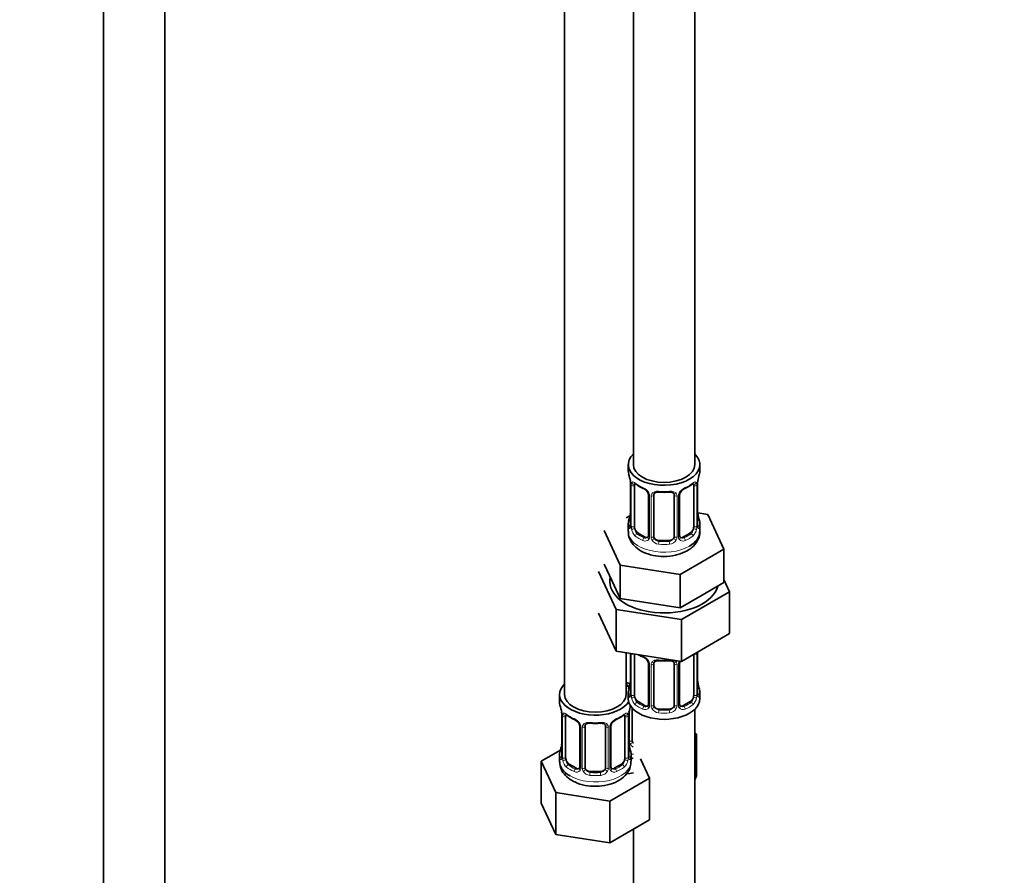
# Model space of a CAD drawing. Units: millimetres. Extents: x 0 to 2424, y 0 to 2759.
# Drawn here: x 577 to 770, y 301 to 469 of the extents above; entities that cross this region are included whole.
import ezdxf
from ezdxf import colors
from ezdxf.entities.mleader import LeaderData, LeaderLine
from ezdxf.math import Vec2, Vec3

# ---------------------------------------------------------------- set-up
doc = ezdxf.new("R2010")
doc.units = ezdxf.units.MM
doc.layers.add('DV5_Défaut', color=7, linetype='Continuous')
doc.layers.add('Défaut', color=7, linetype='Continuous')

# ---------------------------------------------------------------- blocks, each defined once
blk = doc.blocks.new('_DOT')
at = {"color": 0}
blk.add_line((0, 0), (-1, 0), dxfattribs=at)
at = {"color": 0, "const_width": 0.333}
blk.add_lwpolyline([(-0.1665, 0, 1), (0.1665, 0, 1)], format="xyb", close=True, dxfattribs=at)
blk = doc.blocks.new('SE4')
at = {"layer": 'DV5_Défaut', "color": 7, "linetype": 'Continuous', "lineweight": 35}
for p, q in [((593.89, 724.41), (593.89, 162.59)), ((605.89, 162.59), (605.89, 724.41)), ((697.48, 606.52), (697.48, 381.62)), ((709.48, 381.62), (709.48, 606.52)), ((684.04, 582.84), (684.04, 336.71)), ((696.48, 381.62), (696.48, 380.41)), ((710.48, 380.41), (710.48, 381.62)), ((696.88, 378.39), (696.89, 378.33)), ((696.93, 377.88), (696.93, 369.82)), ((697.68, 369.49), (697.68, 377.55)), ((709.28, 377.55), (709.28, 369.49)), ((710.03, 369.82), (710.03, 377.88)), ((700.42, 375.77), (700.42, 367.71)), ((701.48, 367.62), (701.48, 375.68)), ((705.48, 375.68), (705.48, 367.62)), ((706.53, 367.71), (706.53, 375.77)), ((696.81, 371.64), (696.04, 371.2)), ((712.05, 371.87), (710.06, 372.18)), ((710.08, 372.07), (710.07, 372.13)), ((715.19, 365.11), (712.05, 371.87)), ((696.48, 370.06), (696.48, 368.55)), ((710.48, 368.55), (710.48, 370.06)), ((691.77, 368.73), (694.9, 361.97)), ((699.8, 367.44), (698.39, 368.26)), ((708.57, 368.26), (707.15, 367.44)), ((704.48, 366.8), (702.48, 366.8)), ((706.62, 360.16), (715.19, 365.11)), ((715.19, 358.58), (715.19, 365.11)), ((691.77, 362.2), (693.33, 358.82)), ((694.9, 361.97), (706.62, 360.16)), ((694.9, 355.44), (694.9, 361.97)), ((690.65, 360.74), (694.09, 353.33)), ((706.62, 353.63), (706.62, 360.16)), ((693.33, 358.82), (694.9, 355.44)), ((710.9, 356.1), (715.19, 358.58)), ((716.3, 356.77), (715.19, 359.17)), ((706.91, 351.35), (716.3, 356.77)), ((716.3, 356.77), (716.3, 348.61)), ((694.9, 355.44), (700.76, 354.53)), ((700.76, 354.53), (706.62, 353.63)), ((706.62, 353.63), (710.9, 356.1)), ((690.65, 352.57), (694.09, 345.17)), ((694.09, 353.33), (694.09, 345.17)), ((694.09, 353.33), (706.91, 351.35)), ((706.91, 351.35), (706.91, 343.18)), ((706.91, 343.18), (716.3, 348.61)), ((694.09, 345.17), (706.91, 343.18)), ((696.04, 336.71), (696.04, 344.87)), ((696.93, 344.73), (696.93, 336.86)), ((697.68, 336.53), (697.68, 344.59)), ((710.03, 336.86), (710.03, 344.92)), ((700.42, 342.82), (700.42, 334.76)), ((701.48, 334.67), (701.48, 342.73)), ((705.48, 342.73), (705.48, 334.67)), ((706.53, 334.76), (706.53, 342.82)), ((709.28, 344.55), (709.28, 336.53)), ((710.08, 339.12), (710.07, 339.18)), ((696.48, 337.1), (696.48, 335.89)), ((710.48, 335.89), (710.48, 337.1)), ((683.04, 336.71), (683.04, 335.24)), ((699.8, 334.49), (698.39, 335.31)), ((708.57, 335.31), (707.15, 334.49)), ((683.44, 333.22), (683.45, 333.16)), ((697.23, 327.76), (697.23, 334.06)), ((704.48, 333.85), (702.48, 333.85)), ((709.48, 172.59), (709.48, 333.81)), ((683.49, 332.71), (683.49, 324.65)), ((684.24, 324.32), (684.24, 332.38)), ((695.84, 332.38), (695.84, 324.32)), ((696.59, 324.65), (696.59, 332.71)), ((686.99, 330.61), (686.99, 322.54)), ((688.04, 322.45), (688.04, 330.52)), ((692.04, 330.52), (692.04, 322.45)), ((693.1, 322.54), (693.1, 330.61)), ((709.83, 328.96), (709.48, 329.16)), ((709.48, 328.2), (709.83, 328.96)), ((709.83, 320.79), (709.83, 328.96)), ((683.21, 325.82), (679.45, 323.65)), ((696.64, 326.91), (696.63, 326.97)), ((679.45, 323.65), (682.29, 317.53)), ((679.45, 315.49), (679.45, 323.65)), ((683.04, 324.89), (683.04, 323.65)), ((697.04, 323.65), (697.04, 324.89)), ((700.64, 320.37), (698.9, 324.13)), ((686.37, 322.28), (684.95, 323.09)), ((691.04, 321.64), (689.04, 321.64)), ((695.13, 323.09), (693.72, 322.28)), ((692.88, 315.89), (700.64, 320.37)), ((696.4, 321.2), (697.48, 321.37)), ((700.64, 312.21), (700.64, 320.37)), ((709.48, 320.03), (709.83, 320.79)), ((682.29, 317.53), (692.88, 315.89)), ((682.29, 309.37), (682.29, 317.53)), ((692.88, 307.73), (692.88, 315.89)), ((679.45, 315.49), (682.29, 309.37)), ((692.88, 307.73), (700.64, 312.21)), ((697.48, 310.38), (697.48, 172.59)), ((682.29, 309.37), (692.88, 307.73))]:
    blk.add_line(p, q, dxfattribs=at)
at = {"layer": 'DV5_Défaut', "color": 7, "linetype": 'Continuous', "lineweight": 18}
for p, q in [((696.95, 377.8), (696.95, 369.73)), ((697.07, 369.58), (697.07, 377.64)), ((709.89, 377.64), (709.89, 369.58)), ((710, 369.73), (710, 377.8)), ((700.66, 375.56), (700.66, 367.5)), ((700.94, 367.44), (700.94, 375.5)), ((706.02, 375.5), (706.02, 367.44)), ((706.29, 367.5), (706.29, 375.56)), ((698.39, 368.26), (698.16, 368.13)), ((708.57, 368.26), (708.8, 368.13)), ((699.8, 367.44), (699.57, 367.31)), ((702.48, 366.8), (702.48, 366.62)), ((704.48, 366.8), (704.48, 366.62)), ((707.15, 367.44), (707.38, 367.31)), ((696.95, 344.72), (696.95, 336.78)), ((697.07, 336.62), (697.07, 344.68)), ((709.89, 344.68), (709.89, 336.62)), ((710, 336.78), (710, 344.84)), ((700.66, 342.61), (700.66, 334.55)), ((700.94, 334.48), (700.94, 342.54)), ((706.02, 342.54), (706.02, 334.48)), ((706.29, 334.55), (706.29, 342.61)), ((698.39, 335.31), (698.16, 335.17)), ((708.57, 335.31), (708.8, 335.17)), ((696.69, 327.57), (696.69, 333.57)), ((699.8, 334.49), (699.57, 334.36)), ((702.48, 333.85), (702.48, 333.66)), ((704.48, 333.85), (704.48, 333.66)), ((707.15, 334.49), (707.38, 334.36)), ((683.52, 332.63), (683.52, 324.56)), ((683.63, 324.41), (683.63, 332.47)), ((696.45, 332.47), (696.45, 324.41)), ((696.56, 324.56), (696.56, 332.63)), ((687.23, 330.4), (687.23, 322.33)), ((687.5, 322.27), (687.5, 330.33)), ((692.58, 330.33), (692.58, 322.27)), ((692.86, 322.33), (692.86, 330.4)), ((684.95, 323.09), (684.72, 322.96)), ((686.37, 322.28), (686.14, 322.14)), ((689.04, 321.64), (689.04, 321.45)), ((691.04, 321.64), (691.04, 321.45)), ((693.72, 322.28), (693.95, 322.14)), ((695.13, 323.09), (695.36, 322.96))]:
    blk.add_line(p, q, dxfattribs=at)
at = {"layer": 'DV5_Défaut', "color": 7, "linetype": 'Continuous', "lineweight": 35}
for centre, radius, start, end in [((682.3, 375.6), 14.86, 10.7478, 16.3941), ((724.65, 375.6), 14.86, 163.606, 169.2521), ((694.8, 377.93), 2.12, 358.7776, 10.7996), ((701.97, 383.13), 6.67, 232.4776, 247.4522), ((705.01, 383.09), 6.62, 292.4921, 307.578), ((712.7, 377.88), 2.67, 168.932, 179.9375), ((698.71, 375.26), 1.84, 28.0935, 67.2427), ((699.77, 375.79), 0.654, 359.0726, 31.3054), ((703.48, 388.06), 11.86, 264.9931, 275.0069), ((705.19, 375.77), 0.279, 347.4178, 41.0384), ((707.2, 375.78), 0.667, 148.6067, 180.2877), ((708.25, 375.29), 1.82, 112.8886, 152.5632), ((682.3, 374.86), 14.86, 343.6059, 349.2522), ((694.26, 372.59), 2.67, 348.931, 359.9369), ((712.15, 372.53), 2.12, 178.7785, 190.8011), ((724.65, 374.86), 14.86, 190.7479, 196.394), ((695.93, 369.77), 0.997, 345.5609, 2.5986), ((711.1, 369.74), 1.07, 175.8806, 178.2217), ((710.99, 369.77), 0.966, 179.2798, 194.3041), ((706.81, 367.66), 0.277, 168.7827, 220.2984), ((700.2, 367.53), 0.165, 277.5925, 340.8914), ((701.97, 350.17), 6.67, 238.6279, 247.4522), ((698.71, 342.3), 1.84, 28.0935, 67.2427), ((699.77, 342.83), 0.654, 359.0726, 31.3054), ((703.48, 355.1), 11.86, 264.9931, 275.0069), ((705.19, 342.81), 0.279, 347.4178, 41.0384), ((707.2, 342.82), 0.667, 148.6067, 180.2877), ((682.3, 341.91), 14.86, 343.6059, 349.2522), ((694.26, 339.63), 2.67, 348.931, 359.9369), ((712.15, 339.58), 2.12, 178.7785, 190.8011), ((724.65, 341.91), 14.86, 190.7479, 196.394), ((695.93, 336.82), 0.997, 345.5609, 2.5986), ((711.1, 336.79), 1.07, 175.8806, 178.2217), ((710.99, 336.81), 0.966, 179.2798, 194.3041), ((668.87, 330.43), 14.86, 10.7478, 16.3941), ((681.37, 332.76), 2.12, 358.7776, 10.7996), ((699.26, 332.71), 2.67, 168.932, 179.9375), ((711.22, 330.43), 14.86, 163.606, 169.2521), ((700.2, 334.58), 0.165, 277.5925, 340.8914), ((706.81, 334.71), 0.277, 168.7827, 220.2984), ((688.54, 337.96), 6.67, 232.4776, 247.4522), ((685.27, 330.09), 1.84, 28.0935, 67.2427), ((694.81, 330.12), 1.82, 112.8886, 152.5632), ((691.57, 337.92), 6.62, 292.4921, 307.578), ((686.33, 330.62), 0.654, 359.0726, 31.3054), ((690.04, 342.89), 11.86, 264.9931, 275.0069), ((691.75, 330.6), 0.279, 347.4178, 41.0384), ((693.76, 330.61), 0.667, 148.6067, 180.2877), ((680.82, 327.42), 2.67, 348.931, 359.9369), ((698.72, 327.36), 2.12, 178.7785, 190.8011), ((668.87, 329.7), 14.86, 343.6059, 349.2522), ((711.22, 329.7), 14.86, 190.7479, 196.394), ((682.5, 324.6), 0.997, 345.5609, 2.5986), ((697.66, 324.58), 1.07, 175.8806, 178.2217), ((697.56, 324.6), 0.966, 179.2798, 194.3041), ((686.76, 322.37), 0.165, 277.5925, 340.8914), ((693.38, 322.5), 0.277, 168.7827, 220.2984)]:
    blk.add_arc(centre, radius, start, end, dxfattribs=at)
at = {"layer": 'DV5_Défaut', "color": 7, "linetype": 'Continuous', "lineweight": 18}
for centre, radius, start, end in [((693.4, 377.76), 3.55, 0.6583, 9.9884), ((698.17, 377.68), 1.11, 160.4927, 182.2972), ((708.78, 377.68), 1.1, 357.6841, 19.526), ((713.55, 377.76), 3.55, 170.0079, 179.3454), ((698.36, 374.85), 2.5, 29.8198, 66.9998), ((699.5, 375.54), 1.16, 1.0203, 28.275), ((701.72, 375.51), 0.785, 144.9712, 180.8641), ((705.23, 375.51), 0.785, 359.1311, 35.0336), ((707.45, 375.54), 1.16, 151.7186, 178.9861), ((708.59, 374.85), 2.5, 113.0004, 150.18), ((695.66, 369.69), 1.29, 343.3385, 1.8084), ((711.29, 369.69), 1.29, 178.1771, 196.676), ((699.96, 369.6), 2.89, 180.5093, 191.9483), ((699.42, 369.35), 2.32, 188.7542, 226.8152), ((707.53, 369.35), 2.32, 313.1842, 351.2464), ((706.99, 369.6), 2.89, 348.0493, 359.4931), ((699.78, 367.66), 0.972, 242.8666, 320.2121), ((699.85, 368), 0.746, 247.8303, 300.3009), ((699.88, 367.49), 0.779, 325.2937, 1.0277), ((702.03, 367.45), 1.1, 180.837, 209.4908), ((702.57, 367.78), 1.72, 210.2871, 265.0453), ((702.66, 367.81), 1.21, 206.8319, 261.5389), ((704.3, 367.81), 1.2, 278.249, 333.3802), ((704.39, 367.78), 1.72, 274.9548, 329.7127), ((704.92, 367.45), 1.1, 330.5042, 359.168), ((707.07, 367.49), 0.779, 178.9659, 214.7127), ((707.18, 367.66), 0.972, 219.7872, 297.134), ((707.1, 367.99), 0.735, 240.7294, 292.8078), ((708.78, 344.73), 1.1, 357.6841, 8.8007), ((713.55, 344.8), 3.55, 177.3665, 179.3454), ((698.36, 341.9), 2.5, 29.8198, 66.9998), ((699.5, 342.59), 1.16, 1.0203, 28.275), ((701.72, 342.56), 0.785, 144.9712, 180.8641), ((705.23, 342.56), 0.785, 359.1311, 35.0336), ((707.45, 342.59), 1.16, 151.7186, 178.9861), ((708.59, 341.9), 2.5, 147.2003, 150.18), ((695.66, 336.74), 1.29, 343.3385, 1.8084), ((699.96, 336.65), 2.89, 180.5093, 191.9483), ((699.42, 336.4), 2.32, 188.7542, 226.8152), ((707.53, 336.4), 2.32, 313.1842, 351.2464), ((706.99, 336.65), 2.89, 348.0493, 359.4931), ((711.29, 336.74), 1.29, 178.1771, 196.676), ((679.97, 332.59), 3.55, 0.6583, 9.9884), ((700.12, 332.59), 3.55, 170.0079, 179.3454), ((699.78, 334.71), 0.972, 242.8666, 320.2121), ((699.85, 335.05), 0.746, 247.8303, 300.3009), ((699.88, 334.53), 0.779, 325.2937, 1.0277), ((702.03, 334.5), 1.1, 180.837, 209.4908), ((702.57, 334.82), 1.72, 210.2871, 265.0453), ((702.66, 334.86), 1.21, 206.8319, 261.5389), ((704.3, 334.85), 1.2, 278.249, 333.3802), ((704.39, 334.82), 1.72, 274.9548, 329.7127), ((704.92, 334.5), 1.1, 330.5042, 359.168), ((707.07, 334.53), 0.779, 178.9659, 214.7127), ((707.18, 334.71), 0.972, 219.7872, 297.134), ((707.1, 335.04), 0.735, 240.7294, 292.8078), ((684.74, 332.52), 1.11, 160.4927, 182.2972), ((684.92, 329.68), 2.5, 29.8198, 66.9998), ((695.16, 329.68), 2.5, 113.0004, 150.18), ((695.35, 332.52), 1.1, 357.6841, 19.526), ((686.07, 330.37), 1.16, 1.0203, 28.275), ((688.29, 330.34), 0.785, 144.9712, 180.8641), ((691.8, 330.34), 0.785, 359.1311, 35.0336), ((694.02, 330.37), 1.16, 151.7186, 178.9861), ((697.79, 327.59), 1.1, 180.837, 209.4908), ((698.41, 327.95), 1.21, 206.8319, 218.7313), ((698.32, 327.92), 1.72, 210.2871, 240.2116), ((682.23, 324.52), 1.29, 343.3385, 1.8084), ((686.53, 324.43), 2.89, 180.5093, 191.9483), ((685.98, 324.19), 2.32, 188.7542, 226.8152), ((694.1, 324.19), 2.32, 313.1842, 351.2464), ((693.56, 324.43), 2.89, 348.0493, 359.4931), ((697.85, 324.52), 1.29, 178.1771, 196.676), ((686.34, 322.5), 0.972, 242.8666, 320.2121), ((686.42, 322.84), 0.746, 247.8303, 300.3009), ((686.45, 322.32), 0.779, 325.2937, 1.0277), ((688.6, 322.28), 1.1, 180.837, 209.4908), ((689.13, 322.61), 1.72, 210.2871, 265.0453), ((689.22, 322.65), 1.21, 206.8319, 261.5389), ((690.87, 322.64), 1.2, 278.249, 333.3802), ((690.95, 322.61), 1.72, 274.9548, 329.7127), ((691.49, 322.28), 1.1, 330.5042, 359.168), ((693.63, 322.32), 0.779, 178.9659, 214.7127), ((693.74, 322.5), 0.972, 219.7872, 297.134), ((693.66, 322.82), 0.735, 240.7294, 292.8078)]:
    blk.add_arc(centre, radius, start, end, dxfattribs=at)
at = {"layer": 'DV5_Défaut', "color": 7, "linetype": 'Continuous', "lineweight": 35}
for centre, major_axis, ratio, start_param, end_param in [((703.48, 381.62), (7, 0), 0.57735, 2.600493, 6.283185), ((703.48, 381.62), (7, 0), 0.57735, 0, 0.5411), ((703.48, 381.62), (6, 0), 0.57735, 3.141593, 6.283185), ((703.48, 380.41), (7, 0), 0.57735, 3.141593, 3.293694), ((703.48, 380.41), (-7, 0), 0.57735, 2.989492, 3.141593), ((697.28, 378.45), (0.395, 0.063), 0.166114, 3.104113, 3.429422), ((697.33, 377.88), (0.4, 0), 0.57735, 3.110268, 3.141591), ((698.39, 377.14), (-0.5, 0.866), 0.57735, 0.338885, 0.785398), ((708.57, 377.14), (0.5, 0.866), 0.57735, 5.497787, 5.9443), ((709.68, 378.45), (-0.395, 0.063), 0.166114, 2.853764, 3.184441), ((699.57, 377.34), (0.156, 0.368), 0.483207, 2.29088, 3.174482), ((702.48, 375.68), (-1, 0), 0.816497, 6.156042, 6.283185), ((707.38, 377.34), (-0.156, 0.368), 0.483207, 3.130833, 3.992305), ((697.28, 372.01), (0.395, -0.063), 0.166114, 3.188685, 3.653865), ((703.48, 370.06), (7, 0), 0.57735, 2.989492, 3.293694), ((703.48, 370.06), (-7, 0), 0.57735, 2.989492, 3.293694), ((698.39, 369.08), (-0.5, 0.866), 0.57735, 0.785398, 1.231911), ((698.39, 369.08), (0.5, -0.866), 0.57735, 4.373504, 5.497787), ((703.48, 368.55), (7, 0), 0.57735, 5.497787, 6.283185), ((708.57, 369.08), (0.5, 0.866), 0.57735, 3.926991, 5.051274), ((708.57, 369.08), (0.5, 0.866), 0.57735, 5.051274, 5.497787), ((699.8, 368.26), (-0.5, 0.866), 0.57735, 2.356194, 3.019791), ((702.48, 367.62), (1, 0), 0.816497, 3.141593, 3.588106), ((702.48, 367.62), (1, 0), 0.816497, 3.588106, 4.712389), ((704.48, 367.62), (1, 0), 0.816497, 4.712389, 5.836672), ((704.48, 367.62), (1, 0), 0.816497, 5.836672, 6.283185), ((707.15, 368.26), (0.5, 0.866), 0.57735, 3.141593, 3.926991), ((703.48, 358.75), (-10.6, 0), 0.57735, 6.146125, 6.283185), ((703.48, 358.75), (-10.6, 0), 0.57735, 0, 2.996544), ((698.39, 344.19), (-0.5, 0.866), 0.57735, 0.762097, 0.785398), ((699.57, 344.38), (0.156, 0.368), 0.483207, 2.29088, 3.174482), ((702.48, 342.73), (-1, 0), 0.816497, 6.156042, 6.283185), ((699.23, 342.02), (6, 0), 0.57735, 4.151352, 4.317762), ((697.28, 339.06), (0.395, -0.063), 0.166114, 3.188685, 3.653865), ((690.04, 336.71), (7, 0), 0.57735, 2.600493, 5.912753), ((690.04, 336.71), (7, 0), 0.57735, 0.298242, 0.5411), ((699.23, 342.02), (7, 0), 0.57735, 4.238831, 4.340618), ((703.48, 337.1), (7, 0), 0.57735, 2.989492, 3.293694), ((703.48, 337.1), (-7, 0), 0.57735, 2.989492, 3.293694), ((690.04, 335.24), (7, 0), 0.57735, 3.141593, 3.293694), ((690.04, 336.71), (6, 0), 0.57735, 3.141593, 6.283185), ((703.48, 335.89), (-7, 0), 0.57735, 0, 3.141593), ((698.39, 336.12), (-0.5, 0.866), 0.57735, 0.785398, 1.231911), ((698.39, 336.12), (0.5, -0.866), 0.57735, 4.373504, 5.497787), ((708.57, 336.12), (0.5, 0.866), 0.57735, 3.926991, 5.051274), ((708.57, 336.12), (0.5, 0.866), 0.57735, 5.051274, 5.497787), ((683.84, 333.28), (0.395, 0.063), 0.166114, 3.104113, 3.429422), ((696.24, 333.28), (-0.395, 0.063), 0.166114, 2.853764, 3.184441), ((699.8, 335.31), (-0.5, 0.866), 0.57735, 2.356194, 3.019791), ((702.48, 334.67), (1, 0), 0.816497, 3.141593, 3.588106), ((702.48, 334.67), (-1, 0), 0.816497, 0.446513, 1.570796), ((704.48, 334.67), (1, 0), 0.816497, 4.712389, 5.836672), ((704.48, 334.67), (1, 0), 0.816497, 5.836672, 6.283185), ((707.15, 335.31), (0.5, 0.866), 0.57735, 3.141593, 3.926991), ((683.89, 332.71), (0.4, 0), 0.57735, 3.110268, 3.141591), ((684.95, 331.97), (-0.5, 0.866), 0.57735, 0.338885, 0.785398), ((686.14, 332.17), (0.156, 0.368), 0.483207, 3.141093, 3.174482), ((693.95, 332.17), (-0.156, 0.368), 0.483207, 3.130833, 3.992305), ((695.13, 331.97), (0.5, 0.866), 0.57735, 5.497787, 5.9443), ((689.04, 330.52), (-1, 0), 0.816497, 6.156042, 6.283185), ((698.23, 327.76), (1, 0), 0.816497, 3.141593, 3.588106), ((698.23, 327.76), (-1, 0), 0.816497, 0.446513, 0.711537), ((690.04, 324.89), (7, 0), 0.57735, 2.989492, 3.293694), ((683.84, 326.85), (0.395, -0.063), 0.166114, 3.188685, 3.653865), ((690.04, 324.89), (-7, 0), 0.57735, 2.989492, 3.293694), ((690.04, 323.65), (7, 0), 0.57735, 3.141593, 3.926991), ((684.95, 323.91), (-0.5, 0.866), 0.57735, 0.785398, 1.231911), ((684.95, 323.91), (0.5, -0.866), 0.57735, 4.373504, 5.497787), ((695.13, 323.91), (0.5, 0.866), 0.57735, 3.926991, 5.051274), ((695.13, 323.91), (0.5, 0.866), 0.57735, 5.051274, 5.497787), ((686.37, 323.09), (-0.5, 0.866), 0.57735, 2.356194, 3.141593), ((689.04, 322.45), (1, 0), 0.816497, 3.141593, 3.588106), ((689.04, 322.45), (1, 0), 0.816497, 3.588106, 4.712389), ((691.04, 322.45), (1, 0), 0.816497, 4.712389, 5.836672), ((691.04, 322.45), (1, 0), 0.816497, 5.836672, 6.283185), ((693.72, 323.09), (0.5, 0.866), 0.57735, 3.141593, 3.926991)]:
    blk.add_ellipse(centre, major_axis=major_axis, ratio=ratio, start_param=start_param, end_param=end_param, dxfattribs=at)
at = {"layer": 'DV5_Défaut', "color": 7, "linetype": 'Continuous', "lineweight": 18}
for centre, major_axis, ratio, start_param, end_param in [((697.33, 377.88), (0.4, 0), 0.57735, 3.141591, 3.513239), ((697.43, 377.73), (0.4, 0), 0.57735, 3.555344, 5.371005), ((697.49, 378.15), (0.373, -0.146), 0.85055, 3.855675, 5.740852), ((703.48, 380.41), (-7, 0), 0.57735, 0.633297, 0.937499), ((698.16, 378.15), (0.247, 0.314), 0.658162, 2.44473, 3.142173), ((703.48, 380.41), (7, 0), 0.57735, 5.345686, 5.649888), ((708.8, 378.15), (-0.247, 0.314), 0.658162, 3.141031, 3.838456), ((709.46, 378.15), (-0.373, -0.146), 0.85055, 0.542333, 2.42751), ((709.52, 377.73), (-0.4, 0), 0.57735, 0.912181, 2.727841), ((709.63, 377.88), (-0.4, 0), 0.57735, 2.769946, 3.146041), ((700.69, 376.3), (0.359, 0.176), 0.358003, 3.132187, 4.05706), ((700.82, 375.77), (0.4, 0), 0.57735, 3.135137, 4.298637), ((701.08, 375.71), (0.4, 0), 0.57735, 4.340743, 6.156403), ((701.21, 376.18), (-0.332, 0.222), 0.641506, 1.587428, 3.145981), ((703.48, 380.41), (-7, 0), 0.57735, 1.418695, 1.722897), ((702.48, 376.64), (0.035, 0.398), 0.123712, 2.191761, 3.141527), ((704.48, 376.64), (-0.035, 0.398), 0.123712, 3.141681, 4.091425), ((705.74, 376.18), (0.332, 0.222), 0.641506, 3.149539, 4.695758), ((705.87, 375.71), (-0.4, 0), 0.57735, 0.126783, 1.942443), ((706.13, 375.77), (-0.4, 0), 0.57735, 1.984548, 3.144521), ((706.26, 376.3), (-0.359, 0.176), 0.358003, 2.226125, 3.171916), ((709.68, 372.01), (-0.395, -0.063), 0.166114, 2.62932, 3.10028), ((696.95, 370.64), (0.387, -0.103), 0.80707, 1.846723, 3.352676), ((696.95, 369.48), (-0.387, -0.103), 0.80707, 4.501306, 6.072102), ((703.48, 370.38), (6.6, 0), 0.57735, 3.017713, 3.265472), ((697.33, 369.82), (0.4, 0), 0.57735, 3.141593, 3.513239), ((709.63, 369.82), (-0.4, 0), 0.57735, 2.769946, 3.141593), ((710, 370.64), (-0.387, -0.103), 0.80707, 2.93051, 4.436462), ((703.48, 370.38), (-6.6, 0), 0.57735, 3.017713, 3.265472), ((710, 369.48), (0.387, -0.103), 0.80707, 0.211083, 1.711586), ((703.48, 368.55), (7, 0), 0.57735, 3.141593, 5.497787), ((697.28, 369.4), (0.381, -0.123), 0.86268, 3.140217, 3.728142), ((697.43, 369.67), (-0.4, 0), 0.57735, 0.413752, 2.229412), ((697.49, 369.1), (-0.392, -0.078), 0.178244, 0.357599, 2.242775), ((698.16, 367.8), (-0.247, -0.314), 0.658162, 4.015526, 5.586322), ((703.48, 370.38), (-6.6, 0), 0.57735, 0.633297, 0.937499), ((700.82, 367.71), (0.4, 0), 0.57735, 3.141593, 4.298637), ((706.13, 367.71), (-0.4, 0), 0.57735, 1.984548, 3.141593), ((703.48, 370.38), (6.6, 0), 0.57735, 5.345686, 5.649888), ((708.8, 367.8), (0.247, -0.314), 0.658162, 0.696863, 2.267659), ((709.46, 369.1), (0.392, -0.078), 0.178244, 4.04041, 5.925586), ((709.52, 369.67), (0.4, 0), 0.57735, 4.053773, 5.869434), ((709.68, 369.4), (-0.381, -0.123), 0.86268, 2.555043, 3.151038), ((703.48, 370.06), (-7, 0), 0.57735, 0.633297, 0.937499), ((699.57, 366.99), (-0.156, -0.368), 0.483207, 3.861676, 5.432473), ((700.69, 367.25), (0.333, -0.222), 0.670791, 3.124422, 4.652076), ((701.08, 367.65), (-0.4, 0), 0.57735, 1.19915, 3.01481), ((701.21, 367.13), (-0.355, -0.185), 0.387288, 0.98259, 2.867767), ((702.48, 366.29), (-0.035, -0.398), 0.123712, 3.762557, 5.333353), ((703.48, 370.06), (7, 0), 0.57735, 4.560288, 4.86449), ((703.48, 370.38), (-6.6, 0), 0.57735, 1.418695, 1.722897), ((704.48, 366.29), (0.035, -0.398), 0.123712, 0.949832, 2.520628), ((705.74, 367.13), (0.355, -0.185), 0.387288, 3.415419, 5.300595), ((705.87, 367.65), (0.4, 0), 0.57735, 3.268375, 5.084035), ((706.26, 367.25), (-0.333, -0.222), 0.670791, 1.631109, 3.164911), ((707.38, 366.99), (0.156, -0.368), 0.483207, 0.850713, 2.421509), ((703.48, 370.06), (7, 0), 0.57735, 5.345686, 5.649888), ((697.43, 344.78), (0.4, 0), 0.57735, 3.555344, 5.371005), ((709.52, 344.78), (-0.4, 0), 0.57735, 1.057195, 2.727841), ((709.63, 344.92), (-0.4, 0), 0.57735, 2.769946, 3.146041), ((703.48, 347.45), (-7, 0), 0.57735, 0.841883, 0.937499), ((700.69, 343.35), (0.359, 0.176), 0.358003, 3.132187, 4.05706), ((700.82, 342.82), (0.4, 0), 0.57735, 3.135137, 4.298637), ((701.08, 342.76), (0.4, 0), 0.57735, 4.340743, 6.156403), ((701.21, 343.22), (-0.332, 0.222), 0.641506, 1.587428, 3.145981), ((703.48, 347.45), (-7, 0), 0.57735, 1.418695, 1.722897), ((702.48, 343.69), (0.035, 0.398), 0.123712, 2.191761, 3.141527), ((704.48, 343.69), (-0.035, 0.398), 0.123712, 3.141681, 4.091425), ((705.74, 343.22), (0.332, 0.222), 0.641506, 3.149539, 4.695758), ((705.87, 342.76), (-0.4, 0), 0.57735, 0.126783, 1.942443), ((706.13, 342.82), (-0.4, 0), 0.57735, 1.984548, 3.144521), ((706.26, 343.35), (-0.359, 0.176), 0.358003, 2.226125, 3.171916), ((709.68, 339.06), (-0.395, -0.063), 0.166114, 2.62932, 3.10028), ((696.95, 337.68), (0.387, -0.103), 0.80707, 1.846723, 3.352676), ((703.48, 337.43), (6.6, 0), 0.57735, 3.017713, 3.265472), ((710, 337.68), (-0.387, -0.103), 0.80707, 2.93051, 4.436462), ((703.48, 337.43), (-6.6, 0), 0.57735, 3.017713, 3.265472), ((696.95, 336.53), (-0.387, -0.103), 0.80707, 4.501306, 6.072102), ((697.28, 336.45), (0.381, -0.123), 0.86268, 3.140217, 3.728142), ((697.33, 336.86), (0.4, 0), 0.57735, 3.141593, 3.513239), ((697.43, 336.71), (-0.4, 0), 0.57735, 0.413752, 2.229412), ((697.49, 336.14), (-0.392, -0.078), 0.178244, 0.357599, 2.242775), ((698.16, 334.85), (-0.247, -0.314), 0.658162, 4.015526, 5.586322), ((703.48, 337.43), (-6.6, 0), 0.57735, 0.633297, 0.937499), ((703.48, 337.43), (6.6, 0), 0.57735, 5.345686, 5.649888), ((708.8, 334.85), (0.247, -0.314), 0.658162, 0.696863, 2.267659), ((709.46, 336.14), (0.392, -0.078), 0.178244, 4.04041, 5.925586), ((709.52, 336.71), (0.4, 0), 0.57735, 4.053773, 5.869434), ((709.63, 336.86), (-0.4, 0), 0.57735, 2.769946, 3.141593), ((710, 336.53), (0.387, -0.103), 0.80707, 0.211083, 1.711586), ((709.68, 336.45), (-0.381, -0.123), 0.86268, 2.555043, 3.151038), ((703.48, 337.1), (-7, 0), 0.57735, 0.633297, 0.937499), ((699.57, 334.03), (-0.156, -0.368), 0.483207, 3.861676, 5.432473), ((700.69, 334.3), (0.333, -0.222), 0.670791, 3.124422, 4.652076), ((700.82, 334.76), (0.4, 0), 0.57735, 3.141593, 4.298637), ((701.08, 334.7), (-0.4, 0), 0.57735, 1.19915, 3.01481), ((701.21, 334.17), (-0.355, -0.185), 0.387288, 0.98259, 2.867767), ((702.48, 333.34), (-0.035, -0.398), 0.123712, 3.762557, 5.333353), ((703.48, 337.1), (7, 0), 0.57735, 4.560288, 4.86449), ((703.48, 337.43), (-6.6, 0), 0.57735, 1.418695, 1.722897), ((704.48, 333.34), (0.035, -0.398), 0.123712, 0.949832, 2.520628), ((705.74, 334.17), (0.355, -0.185), 0.387288, 3.415419, 5.300595), ((705.87, 334.7), (0.4, 0), 0.57735, 3.268375, 5.084035), ((706.13, 334.76), (-0.4, 0), 0.57735, 1.984548, 3.141593), ((706.26, 334.3), (-0.333, -0.222), 0.670791, 1.631109, 3.164911), ((707.38, 334.03), (0.156, -0.368), 0.483207, 0.850713, 2.421509), ((703.48, 337.1), (7, 0), 0.57735, 5.345686, 5.649888), ((683.89, 332.71), (0.4, 0), 0.57735, 3.141591, 3.513239), ((684, 332.56), (0.4, 0), 0.57735, 3.555344, 5.371005), ((684.06, 332.98), (0.373, -0.146), 0.85055, 3.855675, 5.740852), ((690.04, 335.24), (-7, 0), 0.57735, 0.633297, 0.937499), ((684.72, 332.98), (0.247, 0.314), 0.658162, 2.44473, 3.142173), ((686.14, 332.17), (0.156, 0.368), 0.483207, 2.29088, 3.141093), ((690.04, 335.24), (-7, 0), 0.57735, 1.418695, 1.722897), ((689.04, 331.47), (0.035, 0.398), 0.123712, 2.191761, 3.141527), ((691.04, 331.47), (-0.035, 0.398), 0.123712, 3.141681, 4.091425), ((690.04, 335.24), (7, 0), 0.57735, 5.345686, 5.649888), ((695.36, 332.98), (-0.247, 0.314), 0.658162, 3.141031, 3.838456), ((696.03, 332.98), (-0.373, -0.146), 0.85055, 0.542333, 2.42751), ((696.09, 332.56), (-0.4, 0), 0.57735, 0.912181, 2.727841), ((696.19, 332.71), (-0.4, 0), 0.57735, 2.769946, 3.146041), ((687.26, 331.13), (0.359, 0.176), 0.358003, 3.132187, 4.05706), ((687.39, 330.61), (0.4, 0), 0.57735, 3.135137, 4.298637), ((687.65, 330.55), (0.4, 0), 0.57735, 4.340743, 6.156403), ((687.78, 331.01), (-0.332, 0.222), 0.641506, 1.587428, 3.145981), ((692.3, 331.01), (0.332, 0.222), 0.641506, 3.149539, 4.695758), ((692.44, 330.55), (-0.4, 0), 0.57735, 0.126783, 1.942443), ((692.7, 330.61), (-0.4, 0), 0.57735, 1.984548, 3.144521), ((692.83, 331.13), (-0.359, 0.176), 0.358003, 2.226125, 3.171916), ((696.84, 327.79), (-0.4, 0), 0.57735, 1.19915, 3.01481), ((696.97, 327.27), (-0.355, -0.185), 0.387288, 0.98259, 2.867767), ((683.52, 325.47), (0.387, -0.103), 0.80707, 1.846723, 3.352676), ((690.04, 325.22), (6.6, 0), 0.57735, 3.017713, 3.265472), ((696.24, 326.85), (-0.395, -0.063), 0.166114, 2.62932, 3.10028), ((696.57, 325.47), (-0.387, -0.103), 0.80707, 2.93051, 4.436462), ((690.04, 325.22), (-6.6, 0), 0.57735, 3.017713, 3.265472), ((683.52, 324.31), (-0.387, -0.103), 0.80707, 4.501306, 6.072102), ((683.84, 324.23), (0.381, -0.123), 0.86268, 3.140217, 3.728142), ((683.89, 324.65), (0.4, 0), 0.57735, 3.141593, 3.513239), ((684, 324.5), (-0.4, 0), 0.57735, 0.413752, 2.229412), ((684.06, 323.93), (-0.392, -0.078), 0.178244, 0.357599, 2.242775), ((690.04, 323.65), (7, 0), 0.57735, 3.926991, 6.283185), ((696.03, 323.93), (0.392, -0.078), 0.178244, 4.04041, 5.925586), ((696.09, 324.5), (0.4, 0), 0.57735, 4.053773, 5.869434), ((696.19, 324.65), (-0.4, 0), 0.57735, 2.769946, 3.141593), ((696.57, 324.31), (0.387, -0.103), 0.80707, 0.211083, 1.711586), ((696.24, 324.23), (-0.381, -0.123), 0.86268, 2.555043, 3.151038), ((699.23, 328.95), (7, 0), 0.57735, 4.392166, 4.458623), ((684.72, 322.63), (-0.247, -0.314), 0.658162, 4.015526, 5.586322), ((690.04, 324.89), (-7, 0), 0.57735, 0.633297, 0.937499), ((690.04, 325.22), (-6.6, 0), 0.57735, 0.633297, 0.937499), ((686.14, 321.82), (-0.156, -0.368), 0.483207, 3.861676, 5.432473), ((687.26, 322.08), (0.333, -0.222), 0.670791, 3.124422, 4.652076), ((687.39, 322.54), (0.4, 0), 0.57735, 3.141593, 4.298637), ((687.65, 322.48), (-0.4, 0), 0.57735, 1.19915, 3.01481), ((687.78, 321.96), (-0.355, -0.185), 0.387288, 0.98259, 2.867767), ((692.3, 321.96), (0.355, -0.185), 0.387288, 3.415419, 5.300595), ((692.44, 322.48), (0.4, 0), 0.57735, 3.268375, 5.084035), ((692.7, 322.54), (-0.4, 0), 0.57735, 1.984548, 3.141593), ((692.83, 322.08), (-0.333, -0.222), 0.670791, 1.631109, 3.164911), ((690.04, 325.22), (6.6, 0), 0.57735, 5.345686, 5.649888), ((693.95, 321.82), (0.156, -0.368), 0.483207, 0.850713, 2.421509), ((690.04, 324.89), (7, 0), 0.57735, 5.345686, 5.649888), ((695.36, 322.63), (0.247, -0.314), 0.658162, 0.696863, 2.267659), ((689.04, 321.12), (-0.035, -0.398), 0.123712, 3.762557, 5.333353), ((690.04, 324.89), (7, 0), 0.57735, 4.560288, 4.86449), ((690.04, 325.22), (-6.6, 0), 0.57735, 1.418695, 1.722897), ((691.04, 321.12), (0.035, -0.398), 0.123712, 0.949832, 2.520628)]:
    blk.add_ellipse(centre, major_axis=major_axis, ratio=ratio, start_param=start_param, end_param=end_param, dxfattribs=at)
for points, knots in [([(697.13, 378.05), (697.16, 378.12), (697.19, 378.17), (697.28, 378.22), (697.34, 378.24), (697.46, 378.23), (697.53, 378.2), (697.67, 378.13), (697.75, 378.08), (697.83, 378.02)], [0, 0, 0, 0, 0.25, 0.25, 0.5, 0.5, 0.75, 0.75, 1, 1, 1, 1]), ([(709.12, 378.02), (709.2, 378.08), (709.28, 378.13), (709.43, 378.2), (709.5, 378.23), (709.62, 378.24), (709.67, 378.22), (709.76, 378.17), (709.8, 378.12), (709.82, 378.05)], [0, 0, 0, 0, 0.25, 0.25, 0.5, 0.5, 0.75, 0.75, 1, 1, 1, 1]), ([(701.08, 375.96), (701.14, 376.05), (701.22, 376.12), (701.41, 376.25), (701.52, 376.3), (701.75, 376.37), (701.88, 376.4), (702.14, 376.42), (702.28, 376.42), (702.42, 376.41)], [0, 0, 0, 0, 0.25, 0.25, 0.5, 0.5, 0.75, 0.75, 1, 1, 1, 1]), ([(704.54, 376.41), (704.68, 376.42), (704.81, 376.42), (705.08, 376.4), (705.2, 376.37), (705.44, 376.3), (705.55, 376.25), (705.73, 376.12), (705.81, 376.05), (705.88, 375.96)], [0, 0, 0, 0, 0.25, 0.25, 0.5, 0.5, 0.75, 0.75, 1, 1, 1, 1]), ([(696.9, 369.32), (696.88, 369.26), (696.85, 369.21), (696.79, 369.16), (696.76, 369.15), (696.69, 369.18), (696.66, 369.21), (696.6, 369.3), (696.58, 369.37), (696.56, 369.45)], [0, 0, 0, 0, 0.25, 0.25, 0.5, 0.5, 0.75, 0.75, 1, 1, 1, 1]), ([(697.75, 369.09), (697.76, 369), (697.78, 368.9), (697.83, 368.71), (697.86, 368.62), (697.96, 368.37), (698.05, 368.22), (698.16, 368.13)], [0, 0, 0, 0, 0.25, 0.25, 0.5, 0.5, 1, 1, 1, 1]), ([(708.8, 368.13), (708.85, 368.18), (708.9, 368.24), (708.99, 368.37), (709.03, 368.45), (709.13, 368.71), (709.18, 368.9), (709.21, 369.09)], [0, 0, 0, 0, 0.25, 0.25, 0.5, 0.5, 1, 1, 1, 1]), ([(710.4, 369.45), (710.37, 369.36), (710.35, 369.3), (710.29, 369.21), (710.26, 369.18), (710.2, 369.15), (710.16, 369.16), (710.1, 369.21), (710.08, 369.26), (710.05, 369.32)], [0, 0, 0, 0, 0.25, 0.25, 0.5, 0.5, 0.75, 0.75, 1, 1, 1, 1]), ([(701.08, 343.01), (701.14, 343.09), (701.22, 343.17), (701.41, 343.29), (701.52, 343.34), (701.75, 343.42), (701.88, 343.44), (702.14, 343.47), (702.28, 343.47), (702.42, 343.46)], [0, 0, 0, 0, 0.25, 0.25, 0.5, 0.5, 0.75, 0.75, 1, 1, 1, 1]), ([(704.54, 343.46), (704.68, 343.47), (704.81, 343.47), (705.08, 343.44), (705.2, 343.42), (705.44, 343.34), (705.55, 343.29), (705.73, 343.17), (705.81, 343.09), (705.88, 343.01)], [0, 0, 0, 0, 0.25, 0.25, 0.5, 0.5, 0.75, 0.75, 1, 1, 1, 1]), ([(696.9, 336.37), (696.88, 336.3), (696.85, 336.26), (696.79, 336.21), (696.76, 336.2), (696.69, 336.22), (696.66, 336.25), (696.6, 336.35), (696.58, 336.41), (696.56, 336.49)], [0, 0, 0, 0, 0.25, 0.25, 0.5, 0.5, 0.75, 0.75, 1, 1, 1, 1]), ([(697.75, 336.14), (697.76, 336.04), (697.78, 335.95), (697.83, 335.76), (697.86, 335.67), (697.96, 335.41), (698.05, 335.27), (698.16, 335.17)], [0, 0, 0, 0, 0.25, 0.25, 0.5, 0.5, 1, 1, 1, 1]), ([(708.8, 335.17), (708.85, 335.22), (708.9, 335.28), (708.99, 335.42), (709.03, 335.5), (709.13, 335.75), (709.18, 335.95), (709.21, 336.14)], [0, 0, 0, 0, 0.25, 0.25, 0.5, 0.5, 1, 1, 1, 1]), ([(710.4, 336.49), (710.37, 336.41), (710.35, 336.35), (710.29, 336.25), (710.26, 336.22), (710.2, 336.2), (710.16, 336.21), (710.1, 336.26), (710.08, 336.3), (710.05, 336.37)], [0, 0, 0, 0, 0.25, 0.25, 0.5, 0.5, 0.75, 0.75, 1, 1, 1, 1]), ([(683.7, 332.88), (683.72, 332.95), (683.76, 333), (683.85, 333.06), (683.9, 333.07), (684.02, 333.06), (684.09, 333.04), (684.24, 332.96), (684.32, 332.91), (684.4, 332.85)], [0, 0, 0, 0, 0.25, 0.25, 0.5, 0.5, 0.75, 0.75, 1, 1, 1, 1]), ([(695.68, 332.85), (695.77, 332.91), (695.85, 332.96), (695.99, 333.04), (696.06, 333.06), (696.18, 333.07), (696.23, 333.06), (696.32, 333), (696.36, 332.95), (696.39, 332.88)], [0, 0, 0, 0, 0.25, 0.25, 0.5, 0.5, 0.75, 0.75, 1, 1, 1, 1]), ([(687.64, 330.79), (687.71, 330.88), (687.78, 330.95), (687.97, 331.08), (688.08, 331.13), (688.31, 331.21), (688.44, 331.23), (688.7, 331.26), (688.84, 331.26), (688.98, 331.24)], [0, 0, 0, 0, 0.25, 0.25, 0.5, 0.5, 0.75, 0.75, 1, 1, 1, 1]), ([(691.1, 331.24), (691.24, 331.26), (691.38, 331.26), (691.64, 331.23), (691.77, 331.21), (692, 331.13), (692.11, 331.08), (692.3, 330.96), (692.38, 330.88), (692.44, 330.79)], [0, 0, 0, 0, 0.25, 0.25, 0.5, 0.5, 0.75, 0.75, 1, 1, 1, 1]), ([(683.47, 324.15), (683.44, 324.09), (683.42, 324.04), (683.35, 323.99), (683.32, 323.99), (683.26, 324.01), (683.23, 324.04), (683.17, 324.13), (683.14, 324.2), (683.12, 324.28)], [0, 0, 0, 0, 0.25, 0.25, 0.5, 0.5, 0.75, 0.75, 1, 1, 1, 1]), ([(684.31, 323.93), (684.33, 323.83), (684.35, 323.73), (684.39, 323.55), (684.42, 323.45), (684.53, 323.2), (684.61, 323.06), (684.72, 322.96)], [0, 0, 0, 0, 0.25, 0.25, 0.5, 0.5, 1, 1, 1, 1]), ([(695.36, 322.96), (695.42, 323.01), (695.46, 323.07), (695.55, 323.21), (695.59, 323.28), (695.69, 323.54), (695.74, 323.73), (695.77, 323.93)], [0, 0, 0, 0, 0.25, 0.25, 0.5, 0.5, 1, 1, 1, 1]), ([(696.96, 324.28), (696.94, 324.2), (696.91, 324.13), (696.86, 324.04), (696.83, 324.01), (696.76, 323.99), (696.73, 323.99), (696.67, 324.04), (696.64, 324.09), (696.62, 324.15)], [0, 0, 0, 0, 0.25, 0.25, 0.5, 0.5, 0.75, 0.75, 1, 1, 1, 1])]:
    blk.add_open_spline(points, degree=3, knots=knots, dxfattribs=at)
at = {"layer": 'DV5_Défaut', "color": 7, "linetype": 'Continuous', "lineweight": 35}
for points, knots in [([(697.73, 377.95), (697.73, 377.95), (697.73, 377.95), (697.79, 377.93), (697.87, 377.87), (697.91, 377.83)], [0, 0, 0, 0, 0.139904, 0.595371, 1, 1, 1, 1]), ([(709.04, 377.83), (709.07, 377.85), (709.15, 377.92), (709.22, 377.94), (709.23, 377.94), (709.23, 377.94)], [0, 0, 0, 0, 0.28194, 0.755991, 1, 1, 1, 1]), ([(701.56, 375.95), (701.58, 375.98), (701.63, 376.06), (701.82, 376.18), (702.12, 376.25), (702.33, 376.24), (702.44, 376.24)], [0, 0, 0, 0, 0.160625, 0.459874, 0.746662, 1, 1, 1, 1]), ([(704.51, 376.23), (704.59, 376.24), (704.78, 376.26), (705.07, 376.2), (705.31, 376.08), (705.37, 375.99), (705.41, 375.94)], [0, 0, 0, 0, 0.177346, 0.469546, 0.759451, 1, 1, 1, 1]), ([(696.56, 368.55), (696.54, 368.26), (696.5, 367.53), (697.12, 366.3), (698.24, 365.14), (699.84, 364.26), (701.84, 363.72), (704.05, 363.61), (706.25, 363.95), (707.38, 364.47), (708.01, 364.78)], [0, 0, 0, 0, 0.059532, 0.180193, 0.300335, 0.431584, 0.573375, 0.716851, 0.861632, 1, 1, 1, 1]), ([(696.9, 369.53), (696.89, 369.52), (696.89, 369.51), (696.89, 369.5), (696.89, 369.5)], [0, 0, 0, 0, 0.495484, 1, 1, 1, 1]), ([(708.01, 364.78), (708.36, 365), (709.1, 365.49), (710.02, 366.6), (710.52, 367.77), (710.43, 368.37), (710.41, 368.5)], [0, 0, 0, 0, 0.231811, 0.585764, 0.918101, 1, 1, 1, 1]), ([(710.06, 369.5), (710.06, 369.5), (710.06, 369.51), (710.06, 369.52), (710.06, 369.53)], [0, 0, 0, 0, 0.564198, 1, 1, 1, 1]), ([(701.56, 343), (701.58, 343.03), (701.63, 343.11), (701.82, 343.22), (702.12, 343.3), (702.33, 343.29), (702.44, 343.28)], [0, 0, 0, 0, 0.160625, 0.459874, 0.746662, 1, 1, 1, 1]), ([(704.51, 343.28), (704.59, 343.28), (704.78, 343.3), (705.07, 343.24), (705.31, 343.13), (705.37, 343.04), (705.41, 342.99)], [0, 0, 0, 0, 0.177346, 0.469546, 0.759451, 1, 1, 1, 1]), ([(696.9, 336.58), (696.89, 336.57), (696.89, 336.55), (696.89, 336.55), (696.89, 336.55)], [0, 0, 0, 0, 0.495484, 1, 1, 1, 1]), ([(710.06, 336.55), (710.06, 336.55), (710.06, 336.55), (710.06, 336.57), (710.06, 336.57)], [0, 0, 0, 0, 0.5641983, 1, 1, 1, 1]), ([(684.29, 332.78), (684.29, 332.78), (684.3, 332.78), (684.35, 332.76), (684.43, 332.7), (684.48, 332.67)], [0, 0, 0, 0, 0.139904, 0.595371, 1, 1, 1, 1]), ([(695.6, 332.66), (695.64, 332.69), (695.71, 332.75), (695.78, 332.78), (695.79, 332.78), (695.79, 332.78)], [0, 0, 0, 0, 0.28194, 0.755991, 1, 1, 1, 1]), ([(688.12, 330.78), (688.14, 330.82), (688.19, 330.9), (688.38, 331.01), (688.68, 331.09), (688.89, 331.07), (689.01, 331.07)], [0, 0, 0, 0, 0.160625, 0.459874, 0.746662, 1, 1, 1, 1]), ([(691.08, 331.06), (691.16, 331.07), (691.34, 331.09), (691.64, 331.03), (691.87, 330.91), (691.94, 330.82), (691.97, 330.78)], [0, 0, 0, 0, 0.177346, 0.469546, 0.759451, 1, 1, 1, 1]), ([(683.08, 323.54), (683.13, 323.02), (683.24, 322.11), (684.17, 320.78), (685, 320.21), (685.51, 319.87)], [0, 0, 0, 0, 0.312714, 0.649354, 1, 1, 1, 1]), ([(683.46, 324.36), (683.46, 324.35), (683.46, 324.34), (683.45, 324.33), (683.45, 324.33)], [0, 0, 0, 0, 0.495484, 1, 1, 1, 1]), ([(685.51, 319.87), (685.87, 319.68), (686.73, 319.24), (688.56, 318.78), (690.78, 318.71), (692.98, 319.09), (694.84, 319.92), (696.17, 321.07), (696.95, 322.4), (696.97, 323.24), (696.98, 323.64)], [0, 0, 0, 0, 0.080374, 0.223887, 0.367407, 0.512405, 0.66144, 0.793468, 0.914458, 1, 1, 1, 1]), ([(696.63, 324.34), (696.63, 324.33), (696.63, 324.34), (696.62, 324.35), (696.62, 324.36)], [0, 0, 0, 0, 0.5641983, 1, 1, 1, 1])]:
    blk.add_open_spline(points, degree=3, knots=knots, dxfattribs=at)
for points in [[(701.5, 375.79), (701.5, 375.88), (701.52, 375.93), (701.56, 375.95)], [(700.42, 367.71), (700.41, 367.57), (700.39, 367.49), (700.35, 367.48)], [(706.74, 367.36), (706.66, 367.39), (706.61, 367.43), (706.6, 367.48)], [(701.5, 342.83), (701.5, 342.92), (701.52, 342.98), (701.56, 343)], [(700.42, 334.76), (700.41, 334.61), (700.39, 334.54), (700.35, 334.53)], [(706.74, 334.41), (706.66, 334.44), (706.61, 334.47), (706.6, 334.53)], [(688.06, 330.62), (688.07, 330.71), (688.09, 330.77), (688.12, 330.78)], [(696.99, 324.31), (697.15, 324.27), (697.31, 324.24), (697.47, 324.21)], [(686.99, 322.54), (686.98, 322.4), (686.95, 322.33), (686.92, 322.32)], [(693.31, 322.2), (693.22, 322.22), (693.18, 322.26), (693.17, 322.31)]]:
    blk.add_open_spline(points, degree=3, dxfattribs=at)

msp = doc.modelspace()

# ---------------------------------------------------------------- block references
at = {"layer": 'Défaut'}
msp.add_blockref('SE4', (0, 0), dxfattribs=at)

# ---------------------------------------------------------------- leaders
at = {"layer": 'Défaut', "color": 7, "linetype": 'Continuous', "lineweight": 18}
ml = msp.add_multileader_mtext('Standard', dxfattribs=at)
ml.set_content('{\\pxsm0.9;\\fSolid Edge ISO|b1||i0||c0|p34;\\W1.;05/05/2021\\P}', color=256)
ml.set_leader_properties()
ml.set_arrow_properties(name='DOT')
ml.build(insert=Vec2(0, 0))
ml.multileader.update_dxf_attribs({"leader_type": 0, "dogleg_length": 0, "arrow_head_size": 12})
ctx = ml.context
ctx.base_point, ctx.char_height, ctx.arrow_head_size, ctx.landing_gap_size = Vec3(2336.96, 2728.61), 12, 12, 4.2
notes = []
notes.append((ctx, [(0, (0, 0, 0), (0, 0), (1, 0), 1, [])]))
ctx.mtext.insert = Vec3(2338.96, 2734.73)
for ctx, leaders in notes:
    for number, flags, end, landing, length, lines in leaders:
        leader = LeaderData()
        leader.index, (leader.has_last_leader_line, leader.has_dogleg_vector, leader.attachment_direction) = number, flags
        leader.last_leader_point, leader.dogleg_vector, leader.dogleg_length = Vec3(end), Vec3(landing), length
        for number, points, colour, breaks in lines:
            line = LeaderLine()
            line.index, line.vertices, line.color, line.breaks = number, Vec3.list(points), colors.encode_raw_color(colour), breaks
            leader.lines.append(line)
        ctx.leaders.append(leader)

doc.saveas('drawing.dxf')
